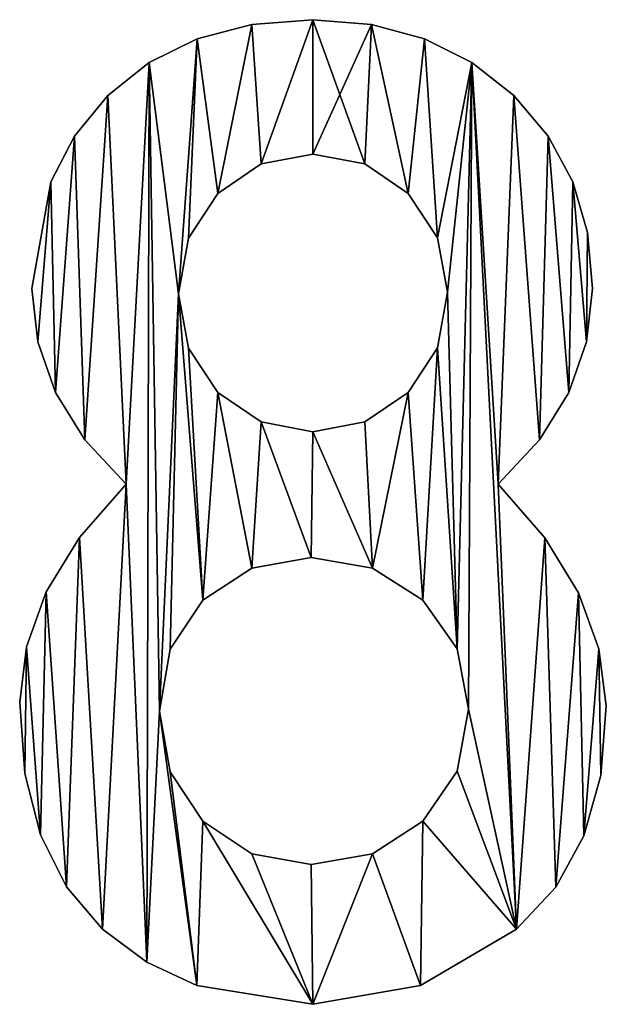
# Model space of a CAD drawing. Extents: x 308 to 5813, y 422 to 1268.
# Drawn here: x 1995 to 2079, y 441 to 582 of the extents above; entities that cross this region are included whole.
import ezdxf

# ---------------------------------------------------------------- set-up
doc = ezdxf.new("R2010")
doc.units = 0
doc.header["$LTSCALE"] = 25.4
doc.layers.get('0').update_dxf_attribs({"color": 13, "linetype": 'CONTINUOUS'})

# ---------------------------------------------------------------- blocks, each defined once
blk = doc.blocks.new('BLOCK_HOEKSTUK_8_1')
at = {"color": 0}
for p, q in [((1260.16, 102.31), (1260.16, 102.31, 10.91)), ((1260.16, 102.31), (1260.16, 102.31, 10.91)), ((1253.81, 101.82), (1253.81, 101.82, 10.91)), ((1253.81, 101.82), (1253.81, 101.82, 10.91)), ((1266.22, 101.82), (1266.22, 101.82, 10.91)), ((1266.22, 101.82), (1266.22, 101.82, 10.91)), ((1248.14, 100.34), (1248.14, 100.34, 10.91)), ((1248.14, 100.34), (1248.14, 100.34, 10.91)), ((1271.71, 100.34), (1271.71, 100.34, 10.91)), ((1271.71, 100.34), (1271.71, 100.34, 10.91)), ((1243.17, 97.88), (1243.17, 97.88, 10.91)), ((1243.17, 97.88), (1243.17, 97.88, 10.91)), ((1276.63, 97.88), (1276.63, 97.88, 10.91)), ((1276.63, 97.88), (1276.63, 97.88, 10.91)), ((1238.89, 94.43), (1238.89, 94.43, 10.91)), ((1238.89, 94.43), (1238.89, 94.43, 10.91)), ((1280.99, 94.43), (1280.99, 94.43, 10.91)), ((1280.99, 94.43), (1280.99, 94.43, 10.91)), ((1235.44, 90.23), (1235.44, 90.23, 10.91)), ((1235.44, 90.23), (1235.44, 90.23, 10.91)), ((1284.55, 90.23), (1284.55, 90.23, 10.91)), ((1284.55, 90.23), (1284.55, 90.23, 10.91)), ((1260.16, 88.37), (1260.16, 88.37, 10.91)), ((1260.16, 88.37), (1260.16, 88.37, 10.91)), ((1254.8, 87.35), (1254.8, 87.35, 10.91)), ((1254.8, 87.35), (1254.8, 87.35, 10.91)), ((1265.53, 87.35), (1265.53, 87.35, 10.91)), ((1265.53, 87.35), (1265.53, 87.35, 10.91)), ((1232.98, 85.49), (1232.98, 85.49, 10.91)), ((1232.98, 85.49), (1232.98, 85.49, 10.91)), ((1287.1, 85.49), (1287.1, 85.49, 10.91)), ((1287.1, 85.49), (1287.1, 85.49, 10.91)), ((1250.29, 84.29), (1250.29, 84.29, 10.91)), ((1250.29, 84.29), (1250.29, 84.29, 10.91)), ((1270.03, 84.29), (1270.03, 84.29, 10.91)), ((1270.03, 84.29), (1270.03, 84.29, 10.91)), ((1273.09, 79.7), (1273.09, 79.7, 10.91)), ((1273.09, 79.7), (1273.09, 79.7, 10.91)), ((1288.63, 80.22), (1288.63, 80.22, 10.91)), ((1288.63, 80.22), (1288.63, 80.22, 10.91)), ((1247.24, 79.65), (1247.24, 79.65, 10.91)), ((1247.24, 79.65), (1247.24, 79.65, 10.91)), ((1231.01, 74.42), (1231.01, 74.42, 10.91)), ((1231.01, 74.42), (1231.01, 74.42, 10.91)), ((1246.22, 73.88), (1246.22, 73.88, 10.91)), ((1246.22, 73.88), (1246.22, 73.88, 10.91)), ((1274.11, 74.06), (1274.11, 74.06, 10.91)), ((1274.11, 74.06), (1274.11, 74.06, 10.91)), ((1289.14, 74.42), (1289.14, 74.42, 10.91)), ((1289.14, 74.42), (1289.14, 74.42, 10.91)), ((1231.62, 68.88), (1231.62, 68.88, 10.91)), ((1231.62, 68.88), (1231.62, 68.88, 10.91)), ((1288.52, 68.88), (1288.52, 68.88, 10.91)), ((1288.52, 68.88), (1288.52, 68.88, 10.91)), ((1247.24, 68.24), (1247.24, 68.24, 10.91)), ((1247.24, 68.24), (1247.24, 68.24, 10.91)), ((1273.09, 68.29), (1273.09, 68.29, 10.91)), ((1273.09, 68.29), (1273.09, 68.29, 10.91)), ((1233.45, 63.65), (1233.45, 63.65, 10.91)), ((1233.45, 63.65), (1233.45, 63.65, 10.91)), ((1250.29, 63.65), (1250.29, 63.65, 10.91)), ((1250.29, 63.65), (1250.29, 63.65, 10.91)), ((1270.03, 63.65), (1270.03, 63.65, 10.91)), ((1270.03, 63.65), (1270.03, 63.65, 10.91)), ((1286.69, 63.65), (1286.69, 63.65, 10.91)), ((1286.69, 63.65), (1286.69, 63.65, 10.91)), ((1254.8, 60.59), (1254.8, 60.59, 10.91)), ((1254.8, 60.59), (1254.8, 60.59, 10.91)), ((1265.53, 60.59), (1265.53, 60.59, 10.91)), ((1265.53, 60.59), (1265.53, 60.59, 10.91)), ((1260.16, 59.57), (1260.16, 59.57, 10.91)), ((1260.16, 59.57), (1260.16, 59.57, 10.91)), ((1236.51, 58.74), (1236.51, 58.74, 10.91)), ((1236.51, 58.74), (1236.51, 58.74, 10.91)), ((1283.64, 58.74), (1283.64, 58.74, 10.91)), ((1283.64, 58.74), (1283.64, 58.74, 10.91)), ((1240.79, 54.14), (1240.79, 54.14, 10.91)), ((1240.79, 54.14), (1240.79, 54.14, 10.91)), ((1279.36, 54.14), (1279.36, 54.14, 10.91)), ((1279.36, 54.14), (1279.36, 54.14, 10.91)), ((1235.95, 48.59), (1235.95, 48.59, 10.91)), ((1235.95, 48.59), (1235.95, 48.59, 10.91)), ((1284.2, 48.56), (1284.2, 48.56, 10.91)), ((1284.2, 48.56), (1284.2, 48.56, 10.91)), ((1259.98, 46.54), (1259.98, 46.54, 10.91)), ((1259.98, 46.54), (1259.98, 46.54, 10.91)), ((1253.82, 45.43), (1253.82, 45.43, 10.91)), ((1253.82, 45.43), (1253.82, 45.43, 10.91)), ((1266.32, 45.43), (1266.32, 45.43, 10.91)), ((1266.32, 45.43), (1266.32, 45.43, 10.91)), ((1232.5, 42.96), (1232.5, 42.96, 10.91)), ((1232.5, 42.96), (1232.5, 42.96, 10.91)), ((1248.75, 42.1), (1248.75, 42.1, 10.91)), ((1248.75, 42.1), (1248.75, 42.1, 10.91)), ((1271.57, 42.1), (1271.57, 42.1, 10.91)), ((1271.57, 42.1), (1271.57, 42.1, 10.91)), ((1287.69, 42.87), (1287.69, 42.87, 10.91)), ((1287.69, 42.87), (1287.69, 42.87, 10.91)), ((1230.43, 37.27), (1230.43, 37.27, 10.91)), ((1230.43, 37.27), (1230.43, 37.27, 10.91)), ((1245.36, 37.01), (1245.36, 37.01, 10.91)), ((1245.36, 37.01), (1245.36, 37.01, 10.91)), ((1275.1, 37.05), (1275.1, 37.05, 10.91)), ((1275.1, 37.05), (1275.1, 37.05, 10.91)), ((1289.81, 37.06), (1289.81, 37.06, 10.91)), ((1289.81, 37.06), (1289.81, 37.06, 10.91)), ((1229.74, 31.51), (1229.74, 31.51, 10.91)), ((1229.74, 31.51), (1229.74, 31.51, 10.91)), ((1276.28, 30.78), (1276.28, 30.78, 10.91)), ((1276.28, 30.78), (1276.28, 30.78, 10.91)), ((1290.58, 31.15), (1290.58, 31.15, 10.91)), ((1290.58, 31.15), (1290.58, 31.15, 10.91)), ((1244.23, 30.6), (1244.23, 30.6, 10.91)), ((1244.23, 30.6), (1244.23, 30.6, 10.91)), ((1230.28, 24.13), (1230.28, 24.13, 10.91)), ((1230.28, 24.13), (1230.28, 24.13, 10.91)), ((1245.36, 24.31), (1245.36, 24.31, 10.91)), ((1245.36, 24.31), (1245.36, 24.31, 10.91)), ((1275.1, 24.35), (1275.1, 24.35, 10.91)), ((1275.1, 24.35), (1275.1, 24.35, 10.91)), ((1290, 23.92), (1290, 23.92, 10.91)), ((1290, 23.92), (1290, 23.92, 10.91)), ((1248.75, 19.19), (1248.75, 19.19, 10.91)), ((1248.75, 19.19), (1248.75, 19.19, 10.91)), ((1271.57, 19.19), (1271.57, 19.19, 10.91)), ((1271.57, 19.19), (1271.57, 19.19, 10.91)), ((1231.89, 17.75), (1231.89, 17.75, 10.91)), ((1231.89, 17.75), (1231.89, 17.75, 10.91)), ((1288.25, 17.66), (1288.25, 17.66, 10.91)), ((1288.25, 17.66), (1288.25, 17.66, 10.91)), ((1253.82, 15.8), (1253.82, 15.8, 10.91)), ((1253.82, 15.8), (1253.82, 15.8, 10.91)), ((1266.32, 15.8), (1266.32, 15.8, 10.91)), ((1266.32, 15.8), (1266.32, 15.8, 10.91)), ((1259.98, 14.67), (1259.98, 14.67, 10.91)), ((1259.98, 14.67), (1259.98, 14.67, 10.91)), ((1234.58, 12.36), (1234.58, 12.36, 10.91)), ((1234.58, 12.36), (1234.58, 12.36, 10.91)), ((1285.34, 12.34), (1285.34, 12.34, 10.91)), ((1285.34, 12.34), (1285.34, 12.34, 10.91)), ((1238.34, 7.97), (1238.34, 7.97, 10.91)), ((1238.34, 7.97), (1238.34, 7.97, 10.91)), ((1281.26, 7.97), (1281.26, 7.97, 10.91)), ((1281.26, 7.97), (1281.26, 7.97, 10.91)), ((1242.93, 4.56), (1242.93, 4.56, 10.91)), ((1242.93, 4.56), (1242.93, 4.56, 10.91)), ((1248.1, 2.13), (1248.1, 2.13, 10.91)), ((1248.1, 2.13), (1248.1, 2.13, 10.91)), ((1271.32, 2.13), (1271.32, 2.13, 10.91)), ((1271.32, 2.13), (1271.32, 2.13, 10.91)), ((1260.16, 0.18), (1260.16, 0.18, 10.91)), ((1260.16, 0.18), (1260.16, 0.18, 10.91))]:
    blk.add_line(p, q, dxfattribs=at)
mesh = blk.add_polyface(dxfattribs=at)
corners = [(1243.17, 97.88), (1246.22, 73.88), (1244.23, 30.6), (1248.14, 100.34), (1245.36, 37.01), (1247.24, 79.65), (1250.29, 84.29), (1253.81, 101.82), (1254.8, 87.35), (1260.16, 102.31), (1260.16, 88.37), (1266.22, 101.82), (1265.53, 87.35), (1270.03, 84.29), (1271.71, 100.34), (1273.09, 79.7), (1276.63, 97.88), (1274.11, 74.06), (1275.1, 37.05), (1276.28, 30.78), (1280.99, 94.43), (1279.36, 54.14), (1283.64, 58.74), (1284.55, 90.23), (1286.69, 63.65), (1287.1, 85.49), (1288.52, 68.88), (1288.63, 80.22), (1289.14, 74.42), (1232.98, 85.49), (1231.62, 68.88), (1231.01, 74.42), (1233.45, 63.65), (1235.44, 90.23), (1236.51, 58.74), (1238.89, 94.43), (1240.79, 54.14), (1242.93, 4.56), (1248.1, 2.13), (1245.36, 24.31), (1248.75, 19.19), (1260.16, 0.18), (1253.82, 15.8), (1259.98, 14.67), (1266.32, 15.8), (1271.32, 2.13), (1271.57, 19.19), (1281.26, 7.97), (1275.1, 24.35), (1284.2, 48.56), (1285.34, 12.34), (1287.69, 42.87), (1288.25, 17.66), (1289.81, 37.06), (1290, 23.92), (1290.58, 31.15), (1248.75, 42.1), (1247.24, 68.24), (1250.29, 63.65), (1253.82, 45.43), (1254.8, 60.59), (1259.98, 46.54), (1260.16, 59.57), (1266.32, 45.43), (1265.53, 60.59), (1270.03, 63.65), (1271.57, 42.1), (1273.09, 68.29), (1230.43, 37.27), (1230.28, 24.13), (1229.74, 31.51), (1231.89, 17.75), (1232.5, 42.96), (1234.58, 12.36), (1235.95, 48.59), (1238.34, 7.97)]
mesh.append_faces([[corners[k] for k in face] for face in [(26, 27, 28), (29, 30, 31), (54, 53, 55), (68, 69, 70)]], dxfattribs={"vtx0": -1, "color": 0})
mesh.append_faces([[corners[k] for k in face] for face in [(2, 1, 4), (1, 3, 5), (5, 3, 6), (6, 7, 8), (8, 9, 10), (10, 11, 12), (12, 11, 13), (13, 14, 15), (15, 16, 17), (18, 16, 19), (20, 21, 16), (21, 20, 22), (22, 23, 24), (24, 25, 26), (30, 29, 32), (32, 33, 34), (34, 35, 36), (37, 2, 38), (38, 40, 41), (41, 44, 45), (45, 46, 47), (47, 49, 50), (50, 51, 52), (52, 53, 54), (56, 58, 59), (59, 60, 61), (61, 62, 63), (63, 65, 66), (66, 67, 18), (69, 68, 71), (71, 72, 73), (73, 74, 75), (75, 36, 37)]], dxfattribs={"vtx0": -1, "vtx1": -1, "color": 0})
mesh.append_faces([[corners[k] for k in face] for face in [(0, 1, 2), (17, 16, 18), (36, 0, 37), (37, 0, 2), (47, 19, 16), (47, 16, 21)]], dxfattribs={"vtx0": -1, "vtx1": -1, "vtx2": -1, "color": 0})
mesh.append_faces([[corners[k] for k in face] for face in [(1, 0, 3), (6, 3, 7), (8, 7, 9), (10, 9, 11), (13, 11, 14), (15, 14, 16), (22, 20, 23), (24, 23, 25), (26, 25, 27), (32, 29, 33), (34, 33, 35), (36, 35, 0), (38, 2, 39), (38, 39, 40), (41, 40, 42), (41, 42, 43), (41, 43, 44), (45, 44, 46), (47, 46, 48), (47, 48, 19), (47, 21, 49), (50, 49, 51), (52, 51, 53), (1, 56, 4), (56, 1, 57), (56, 57, 58), (59, 58, 60), (61, 60, 62), (63, 62, 64), (63, 64, 65), (66, 65, 67), (18, 67, 17), (71, 68, 72), (73, 72, 74), (75, 74, 36)]], dxfattribs={"vtx0": -1, "vtx2": -1, "color": 0})
mesh = blk.add_polyface(dxfattribs=at)
corners = [(1248.75, 42.1, 10.91), (1246.22, 73.88, 10.91), (1245.36, 37.01, 10.91), (1247.24, 68.24, 10.91), (1250.29, 63.65, 10.91), (1253.82, 45.43, 10.91), (1254.8, 60.59, 10.91), (1259.98, 46.54, 10.91), (1260.16, 59.57, 10.91), (1266.32, 45.43, 10.91), (1265.53, 60.59, 10.91), (1270.03, 63.65, 10.91), (1271.57, 42.1, 10.91), (1273.09, 68.29, 10.91), (1275.1, 37.05, 10.91), (1274.11, 74.06, 10.91), (1243.17, 97.88, 10.91), (1248.14, 100.34, 10.91), (1244.23, 30.6, 10.91), (1247.24, 79.65, 10.91), (1250.29, 84.29, 10.91), (1253.81, 101.82, 10.91), (1254.8, 87.35, 10.91), (1260.16, 102.31, 10.91), (1260.16, 88.37, 10.91), (1265.53, 87.35, 10.91), (1266.22, 101.82, 10.91), (1270.03, 84.29, 10.91), (1271.71, 100.34, 10.91), (1273.09, 79.7, 10.91), (1276.63, 97.88, 10.91), (1276.28, 30.78, 10.91), (1230.28, 24.13, 10.91), (1230.43, 37.27, 10.91), (1229.74, 31.51, 10.91), (1231.89, 17.75, 10.91), (1232.5, 42.96, 10.91), (1234.58, 12.36, 10.91), (1235.95, 48.59, 10.91), (1238.34, 7.97, 10.91), (1240.79, 54.14, 10.91), (1242.93, 4.56, 10.91), (1231.62, 68.88, 10.91), (1232.98, 85.49, 10.91), (1231.01, 74.42, 10.91), (1233.45, 63.65, 10.91), (1235.44, 90.23, 10.91), (1236.51, 58.74, 10.91), (1238.89, 94.43, 10.91), (1248.1, 2.13, 10.91), (1245.36, 24.31, 10.91), (1248.75, 19.19, 10.91), (1260.16, 0.18, 10.91), (1253.82, 15.8, 10.91), (1259.98, 14.67, 10.91), (1266.32, 15.8, 10.91), (1271.32, 2.13, 10.91), (1271.57, 19.19, 10.91), (1281.26, 7.97, 10.91), (1275.1, 24.35, 10.91), (1279.36, 54.14, 10.91), (1284.2, 48.56, 10.91), (1285.34, 12.34, 10.91), (1287.69, 42.87, 10.91), (1288.25, 17.66, 10.91), (1289.81, 37.06, 10.91), (1290, 23.92, 10.91), (1290.58, 31.15, 10.91), (1280.99, 94.43, 10.91), (1283.64, 58.74, 10.91), (1284.55, 90.23, 10.91), (1286.69, 63.65, 10.91), (1287.1, 85.49, 10.91), (1288.52, 68.88, 10.91), (1288.63, 80.22, 10.91), (1289.14, 74.42, 10.91)]
mesh.append_faces([[corners[k] for k in face] for face in [(32, 33, 34), (42, 43, 44), (65, 66, 67), (74, 73, 75)]], dxfattribs={"vtx0": -1, "color": 0})
mesh.append_faces([[corners[k] for k in face] for face in [(0, 1, 2), (1, 0, 3), (3, 0, 4), (4, 5, 6), (6, 7, 8), (8, 9, 10), (10, 9, 11), (11, 12, 13), (13, 14, 15), (16, 1, 17), (17, 20, 21), (21, 22, 23), (23, 25, 26), (26, 27, 28), (28, 29, 30), (33, 35, 36), (36, 37, 38), (38, 39, 40), (43, 45, 46), (46, 47, 48), (48, 40, 16), (18, 49, 50), (50, 49, 51), (51, 52, 53), (53, 52, 54), (54, 52, 55), (55, 56, 57), (57, 58, 59), (59, 58, 31), (60, 58, 61), (61, 62, 63), (63, 64, 65), (68, 69, 70), (70, 71, 72), (72, 73, 74)]], dxfattribs={"vtx0": -1, "vtx1": -1, "color": 0})
mesh.append_faces([[corners[k] for k in face] for face in [(1, 16, 18), (30, 15, 14), (16, 40, 41), (16, 41, 18), (31, 58, 30), (30, 58, 60)]], dxfattribs={"vtx0": -1, "vtx1": -1, "vtx2": -1, "color": 0})
mesh.append_faces([[corners[k] for k in face] for face in [(4, 0, 5), (6, 5, 7), (8, 7, 9), (11, 9, 12), (13, 12, 14), (1, 18, 2), (17, 1, 19), (17, 19, 20), (21, 20, 22), (23, 22, 24), (23, 24, 25), (26, 25, 27), (28, 27, 29), (30, 29, 15), (30, 14, 31), (33, 32, 35), (36, 35, 37), (38, 37, 39), (40, 39, 41), (43, 42, 45), (46, 45, 47), (48, 47, 40), (18, 41, 49), (51, 49, 52), (55, 52, 56), (57, 56, 58), (61, 58, 62), (63, 62, 64), (65, 64, 66), (60, 68, 30), (68, 60, 69), (70, 69, 71), (72, 71, 73)]], dxfattribs={"vtx0": -1, "vtx2": -1, "color": 0})
mesh = blk.add_polyface(dxfattribs=at)
corners = [(1253.81, 101.82, 10.91), (1260.16, 102.31), (1253.81, 101.82), (1260.16, 102.31, 10.91)]
mesh.append_faces([[corners[k] for k in face] for face in [(0, 1, 2), (1, 0, 3)]], dxfattribs={"vtx0": -1, "color": 0})
mesh = blk.add_polyface(dxfattribs=at)
corners = [(1260.16, 102.31, 10.91), (1266.22, 101.82), (1260.16, 102.31), (1266.22, 101.82, 10.91)]
mesh.append_faces([[corners[k] for k in face] for face in [(0, 1, 2), (1, 0, 3)]], dxfattribs={"vtx0": -1, "color": 0})
mesh = blk.add_polyface(dxfattribs=at)
corners = [(1248.14, 100.34, 10.91), (1253.81, 101.82), (1248.14, 100.34), (1253.81, 101.82, 10.91)]
mesh.append_faces([[corners[k] for k in face] for face in [(0, 1, 2), (1, 0, 3)]], dxfattribs={"vtx0": -1, "color": 0})
mesh = blk.add_polyface(dxfattribs=at)
corners = [(1266.22, 101.82, 10.91), (1271.71, 100.34), (1266.22, 101.82), (1271.71, 100.34, 10.91)]
mesh.append_faces([[corners[k] for k in face] for face in [(0, 1, 2), (1, 0, 3)]], dxfattribs={"vtx0": -1, "color": 0})
mesh = blk.add_polyface(dxfattribs=at)
corners = [(1243.17, 97.88, 10.91), (1248.14, 100.34), (1243.17, 97.88), (1248.14, 100.34, 10.91)]
mesh.append_faces([[corners[k] for k in face] for face in [(0, 1, 2), (1, 0, 3)]], dxfattribs={"vtx0": -1, "color": 0})
mesh = blk.add_polyface(dxfattribs=at)
corners = [(1271.71, 100.34, 10.91), (1276.63, 97.88), (1271.71, 100.34), (1276.63, 97.88, 10.91)]
mesh.append_faces([[corners[k] for k in face] for face in [(0, 1, 2), (1, 0, 3)]], dxfattribs={"vtx0": -1, "color": 0})
mesh = blk.add_polyface(dxfattribs=at)
corners = [(1238.89, 94.43, 10.91), (1243.17, 97.88), (1238.89, 94.43), (1243.17, 97.88, 10.91)]
mesh.append_faces([[corners[k] for k in face] for face in [(0, 1, 2), (1, 0, 3)]], dxfattribs={"vtx0": -1, "color": 0})
mesh = blk.add_polyface(dxfattribs=at)
corners = [(1276.63, 97.88, 10.91), (1280.99, 94.43), (1276.63, 97.88), (1280.99, 94.43, 10.91)]
mesh.append_faces([[corners[k] for k in face] for face in [(0, 1, 2), (1, 0, 3)]], dxfattribs={"vtx0": -1, "color": 0})
mesh = blk.add_polyface(dxfattribs=at)
corners = [(1238.89, 94.43, 10.91), (1235.44, 90.23), (1235.44, 90.23, 10.91), (1238.89, 94.43)]
mesh.append_faces([[corners[k] for k in face] for face in [(0, 1, 2), (1, 0, 3)]], dxfattribs={"vtx0": -1, "color": 0})
mesh = blk.add_polyface(dxfattribs=at)
corners = [(1280.99, 94.43), (1284.55, 90.23, 10.91), (1284.55, 90.23), (1280.99, 94.43, 10.91)]
mesh.append_faces([[corners[k] for k in face] for face in [(0, 1, 2), (1, 0, 3)]], dxfattribs={"vtx0": -1, "color": 0})
mesh = blk.add_polyface(dxfattribs=at)
corners = [(1235.44, 90.23, 10.91), (1232.98, 85.49), (1232.98, 85.49, 10.91), (1235.44, 90.23)]
mesh.append_faces([[corners[k] for k in face] for face in [(0, 1, 2), (1, 0, 3)]], dxfattribs={"vtx0": -1, "color": 0})
mesh = blk.add_polyface(dxfattribs=at)
corners = [(1284.55, 90.23), (1287.1, 85.49, 10.91), (1287.1, 85.49), (1284.55, 90.23, 10.91)]
mesh.append_faces([[corners[k] for k in face] for face in [(0, 1, 2), (1, 0, 3)]], dxfattribs={"vtx0": -1, "color": 0})
mesh = blk.add_polyface(dxfattribs=at)
corners = [(1260.16, 88.37, 10.91), (1254.8, 87.35), (1260.16, 88.37), (1254.8, 87.35, 10.91)]
mesh.append_faces([[corners[k] for k in face] for face in [(0, 1, 2), (1, 0, 3)]], dxfattribs={"vtx0": -1, "color": 0})
mesh = blk.add_polyface(dxfattribs=at)
corners = [(1265.53, 87.35, 10.91), (1260.16, 88.37), (1265.53, 87.35), (1260.16, 88.37, 10.91)]
mesh.append_faces([[corners[k] for k in face] for face in [(0, 1, 2), (1, 0, 3)]], dxfattribs={"vtx0": -1, "color": 0})
mesh = blk.add_polyface(dxfattribs=at)
corners = [(1254.8, 87.35, 10.91), (1250.29, 84.29), (1254.8, 87.35), (1250.29, 84.29, 10.91)]
mesh.append_faces([[corners[k] for k in face] for face in [(0, 1, 2), (1, 0, 3)]], dxfattribs={"vtx0": -1, "color": 0})
mesh = blk.add_polyface(dxfattribs=at)
corners = [(1270.03, 84.29, 10.91), (1265.53, 87.35), (1270.03, 84.29), (1265.53, 87.35, 10.91)]
mesh.append_faces([[corners[k] for k in face] for face in [(0, 1, 2), (1, 0, 3)]], dxfattribs={"vtx0": -1, "color": 0})
mesh = blk.add_polyface(dxfattribs=at)
corners = [(1232.98, 85.49, 10.91), (1231.01, 74.42), (1231.01, 74.42, 10.91), (1232.98, 85.49)]
mesh.append_faces([[corners[k] for k in face] for face in [(0, 1, 2), (1, 0, 3)]], dxfattribs={"vtx0": -1, "color": 0})
mesh = blk.add_polyface(dxfattribs=at)
corners = [(1287.1, 85.49), (1288.63, 80.22, 10.91), (1288.63, 80.22), (1287.1, 85.49, 10.91)]
mesh.append_faces([[corners[k] for k in face] for face in [(0, 1, 2), (1, 0, 3)]], dxfattribs={"vtx0": -1, "color": 0})
mesh = blk.add_polyface(dxfattribs=at)
corners = [(1250.29, 84.29), (1247.24, 79.65, 10.91), (1247.24, 79.65), (1250.29, 84.29, 10.91)]
mesh.append_faces([[corners[k] for k in face] for face in [(0, 1, 2), (1, 0, 3)]], dxfattribs={"vtx0": -1, "color": 0})
mesh = blk.add_polyface(dxfattribs=at)
corners = [(1270.03, 84.29, 10.91), (1273.09, 79.7), (1273.09, 79.7, 10.91), (1270.03, 84.29)]
mesh.append_faces([[corners[k] for k in face] for face in [(0, 1, 2), (1, 0, 3)]], dxfattribs={"vtx0": -1, "color": 0})
mesh = blk.add_polyface(dxfattribs=at)
corners = [(1273.09, 79.7, 10.91), (1274.11, 74.06), (1274.11, 74.06, 10.91), (1273.09, 79.7)]
mesh.append_faces([[corners[k] for k in face] for face in [(0, 1, 2), (1, 0, 3)]], dxfattribs={"vtx0": -1, "color": 0})
mesh = blk.add_polyface(dxfattribs=at)
corners = [(1288.63, 80.22), (1289.14, 74.42, 10.91), (1289.14, 74.42), (1288.63, 80.22, 10.91)]
mesh.append_faces([[corners[k] for k in face] for face in [(0, 1, 2), (1, 0, 3)]], dxfattribs={"vtx0": -1, "color": 0})
mesh = blk.add_polyface(dxfattribs=at)
corners = [(1247.24, 79.65), (1246.22, 73.88, 10.91), (1246.22, 73.88), (1247.24, 79.65, 10.91)]
mesh.append_faces([[corners[k] for k in face] for face in [(0, 1, 2), (1, 0, 3)]], dxfattribs={"vtx0": -1, "color": 0})
mesh = blk.add_polyface(dxfattribs=at)
corners = [(1231.01, 74.42, 10.91), (1231.62, 68.88), (1231.62, 68.88, 10.91), (1231.01, 74.42)]
mesh.append_faces([[corners[k] for k in face] for face in [(0, 1, 2), (1, 0, 3)]], dxfattribs={"vtx0": -1, "color": 0})
mesh = blk.add_polyface(dxfattribs=at)
corners = [(1246.22, 73.88), (1247.24, 68.24, 10.91), (1247.24, 68.24), (1246.22, 73.88, 10.91)]
mesh.append_faces([[corners[k] for k in face] for face in [(0, 1, 2), (1, 0, 3)]], dxfattribs={"vtx0": -1, "color": 0})
mesh = blk.add_polyface(dxfattribs=at)
corners = [(1274.11, 74.06, 10.91), (1273.09, 68.29), (1273.09, 68.29, 10.91), (1274.11, 74.06)]
mesh.append_faces([[corners[k] for k in face] for face in [(0, 1, 2), (1, 0, 3)]], dxfattribs={"vtx0": -1, "color": 0})
mesh = blk.add_polyface(dxfattribs=at)
corners = [(1289.14, 74.42), (1288.52, 68.88, 10.91), (1288.52, 68.88), (1289.14, 74.42, 10.91)]
mesh.append_faces([[corners[k] for k in face] for face in [(0, 1, 2), (1, 0, 3)]], dxfattribs={"vtx0": -1, "color": 0})
mesh = blk.add_polyface(dxfattribs=at)
corners = [(1231.62, 68.88, 10.91), (1233.45, 63.65), (1233.45, 63.65, 10.91), (1231.62, 68.88)]
mesh.append_faces([[corners[k] for k in face] for face in [(0, 1, 2), (1, 0, 3)]], dxfattribs={"vtx0": -1, "color": 0})
mesh = blk.add_polyface(dxfattribs=at)
corners = [(1288.52, 68.88), (1286.69, 63.65, 10.91), (1286.69, 63.65), (1288.52, 68.88, 10.91)]
mesh.append_faces([[corners[k] for k in face] for face in [(0, 1, 2), (1, 0, 3)]], dxfattribs={"vtx0": -1, "color": 0})
mesh = blk.add_polyface(dxfattribs=at)
corners = [(1247.24, 68.24), (1250.29, 63.65, 10.91), (1250.29, 63.65), (1247.24, 68.24, 10.91)]
mesh.append_faces([[corners[k] for k in face] for face in [(0, 1, 2), (1, 0, 3)]], dxfattribs={"vtx0": -1, "color": 0})
mesh = blk.add_polyface(dxfattribs=at)
corners = [(1273.09, 68.29, 10.91), (1270.03, 63.65), (1270.03, 63.65, 10.91), (1273.09, 68.29)]
mesh.append_faces([[corners[k] for k in face] for face in [(0, 1, 2), (1, 0, 3)]], dxfattribs={"vtx0": -1, "color": 0})
mesh = blk.add_polyface(dxfattribs=at)
corners = [(1233.45, 63.65, 10.91), (1236.51, 58.74), (1236.51, 58.74, 10.91), (1233.45, 63.65)]
mesh.append_faces([[corners[k] for k in face] for face in [(0, 1, 2), (1, 0, 3)]], dxfattribs={"vtx0": -1, "color": 0})
mesh = blk.add_polyface(dxfattribs=at)
corners = [(1250.29, 63.65, 10.91), (1254.8, 60.59), (1250.29, 63.65), (1254.8, 60.59, 10.91)]
mesh.append_faces([[corners[k] for k in face] for face in [(0, 1, 2), (1, 0, 3)]], dxfattribs={"vtx0": -1, "color": 0})
mesh = blk.add_polyface(dxfattribs=at)
corners = [(1265.53, 60.59, 10.91), (1270.03, 63.65), (1265.53, 60.59), (1270.03, 63.65, 10.91)]
mesh.append_faces([[corners[k] for k in face] for face in [(0, 1, 2), (1, 0, 3)]], dxfattribs={"vtx0": -1, "color": 0})
mesh = blk.add_polyface(dxfattribs=at)
corners = [(1286.69, 63.65), (1283.64, 58.74, 10.91), (1283.64, 58.74), (1286.69, 63.65, 10.91)]
mesh.append_faces([[corners[k] for k in face] for face in [(0, 1, 2), (1, 0, 3)]], dxfattribs={"vtx0": -1, "color": 0})
mesh = blk.add_polyface(dxfattribs=at)
corners = [(1254.8, 60.59, 10.91), (1260.16, 59.57), (1254.8, 60.59), (1260.16, 59.57, 10.91)]
mesh.append_faces([[corners[k] for k in face] for face in [(0, 1, 2), (1, 0, 3)]], dxfattribs={"vtx0": -1, "color": 0})
mesh = blk.add_polyface(dxfattribs=at)
corners = [(1260.16, 59.57, 10.91), (1265.53, 60.59), (1260.16, 59.57), (1265.53, 60.59, 10.91)]
mesh.append_faces([[corners[k] for k in face] for face in [(0, 1, 2), (1, 0, 3)]], dxfattribs={"vtx0": -1, "color": 0})
mesh = blk.add_polyface(dxfattribs=at)
corners = [(1236.51, 58.74, 10.91), (1240.79, 54.14), (1240.79, 54.14, 10.91), (1236.51, 58.74)]
mesh.append_faces([[corners[k] for k in face] for face in [(0, 1, 2), (1, 0, 3)]], dxfattribs={"vtx0": -1, "color": 0})
mesh = blk.add_polyface(dxfattribs=at)
corners = [(1283.64, 58.74), (1279.36, 54.14, 10.91), (1279.36, 54.14), (1283.64, 58.74, 10.91)]
mesh.append_faces([[corners[k] for k in face] for face in [(0, 1, 2), (1, 0, 3)]], dxfattribs={"vtx0": -1, "color": 0})
mesh = blk.add_polyface(dxfattribs=at)
corners = [(1240.79, 54.14, 10.91), (1235.95, 48.59), (1235.95, 48.59, 10.91), (1240.79, 54.14)]
mesh.append_faces([[corners[k] for k in face] for face in [(0, 1, 2), (1, 0, 3)]], dxfattribs={"vtx0": -1, "color": 0})
mesh = blk.add_polyface(dxfattribs=at)
corners = [(1279.36, 54.14), (1284.2, 48.56, 10.91), (1284.2, 48.56), (1279.36, 54.14, 10.91)]
mesh.append_faces([[corners[k] for k in face] for face in [(0, 1, 2), (1, 0, 3)]], dxfattribs={"vtx0": -1, "color": 0})
mesh = blk.add_polyface(dxfattribs=at)
corners = [(1235.95, 48.59, 10.91), (1232.5, 42.96), (1232.5, 42.96, 10.91), (1235.95, 48.59)]
mesh.append_faces([[corners[k] for k in face] for face in [(0, 1, 2), (1, 0, 3)]], dxfattribs={"vtx0": -1, "color": 0})
mesh = blk.add_polyface(dxfattribs=at)
corners = [(1284.2, 48.56), (1287.69, 42.87, 10.91), (1287.69, 42.87), (1284.2, 48.56, 10.91)]
mesh.append_faces([[corners[k] for k in face] for face in [(0, 1, 2), (1, 0, 3)]], dxfattribs={"vtx0": -1, "color": 0})
mesh = blk.add_polyface(dxfattribs=at)
corners = [(1259.98, 46.54, 10.91), (1253.82, 45.43), (1259.98, 46.54), (1253.82, 45.43, 10.91)]
mesh.append_faces([[corners[k] for k in face] for face in [(0, 1, 2), (1, 0, 3)]], dxfattribs={"vtx0": -1, "color": 0})
mesh = blk.add_polyface(dxfattribs=at)
corners = [(1266.32, 45.43, 10.91), (1259.98, 46.54), (1266.32, 45.43), (1259.98, 46.54, 10.91)]
mesh.append_faces([[corners[k] for k in face] for face in [(0, 1, 2), (1, 0, 3)]], dxfattribs={"vtx0": -1, "color": 0})
mesh = blk.add_polyface(dxfattribs=at)
corners = [(1253.82, 45.43, 10.91), (1248.75, 42.1), (1253.82, 45.43), (1248.75, 42.1, 10.91)]
mesh.append_faces([[corners[k] for k in face] for face in [(0, 1, 2), (1, 0, 3)]], dxfattribs={"vtx0": -1, "color": 0})
mesh = blk.add_polyface(dxfattribs=at)
corners = [(1271.57, 42.1, 10.91), (1266.32, 45.43), (1271.57, 42.1), (1266.32, 45.43, 10.91)]
mesh.append_faces([[corners[k] for k in face] for face in [(0, 1, 2), (1, 0, 3)]], dxfattribs={"vtx0": -1, "color": 0})
mesh = blk.add_polyface(dxfattribs=at)
corners = [(1232.5, 42.96, 10.91), (1230.43, 37.27), (1230.43, 37.27, 10.91), (1232.5, 42.96)]
mesh.append_faces([[corners[k] for k in face] for face in [(0, 1, 2), (1, 0, 3)]], dxfattribs={"vtx0": -1, "color": 0})
mesh = blk.add_polyface(dxfattribs=at)
corners = [(1248.75, 42.1), (1245.36, 37.01, 10.91), (1245.36, 37.01), (1248.75, 42.1, 10.91)]
mesh.append_faces([[corners[k] for k in face] for face in [(0, 1, 2), (1, 0, 3)]], dxfattribs={"vtx0": -1, "color": 0})
mesh = blk.add_polyface(dxfattribs=at)
corners = [(1271.57, 42.1, 10.91), (1275.1, 37.05), (1275.1, 37.05, 10.91), (1271.57, 42.1)]
mesh.append_faces([[corners[k] for k in face] for face in [(0, 1, 2), (1, 0, 3)]], dxfattribs={"vtx0": -1, "color": 0})
mesh = blk.add_polyface(dxfattribs=at)
corners = [(1287.69, 42.87), (1289.81, 37.06, 10.91), (1289.81, 37.06), (1287.69, 42.87, 10.91)]
mesh.append_faces([[corners[k] for k in face] for face in [(0, 1, 2), (1, 0, 3)]], dxfattribs={"vtx0": -1, "color": 0})
mesh = blk.add_polyface(dxfattribs=at)
corners = [(1230.43, 37.27, 10.91), (1229.74, 31.51), (1229.74, 31.51, 10.91), (1230.43, 37.27)]
mesh.append_faces([[corners[k] for k in face] for face in [(0, 1, 2), (1, 0, 3)]], dxfattribs={"vtx0": -1, "color": 0})
mesh = blk.add_polyface(dxfattribs=at)
corners = [(1245.36, 37.01), (1244.23, 30.6, 10.91), (1244.23, 30.6), (1245.36, 37.01, 10.91)]
mesh.append_faces([[corners[k] for k in face] for face in [(0, 1, 2), (1, 0, 3)]], dxfattribs={"vtx0": -1, "color": 0})
mesh = blk.add_polyface(dxfattribs=at)
corners = [(1275.1, 37.05, 10.91), (1276.28, 30.78), (1276.28, 30.78, 10.91), (1275.1, 37.05)]
mesh.append_faces([[corners[k] for k in face] for face in [(0, 1, 2), (1, 0, 3)]], dxfattribs={"vtx0": -1, "color": 0})
mesh = blk.add_polyface(dxfattribs=at)
corners = [(1289.81, 37.06), (1290.58, 31.15, 10.91), (1290.58, 31.15), (1289.81, 37.06, 10.91)]
mesh.append_faces([[corners[k] for k in face] for face in [(0, 1, 2), (1, 0, 3)]], dxfattribs={"vtx0": -1, "color": 0})
mesh = blk.add_polyface(dxfattribs=at)
corners = [(1229.74, 31.51, 10.91), (1230.28, 24.13), (1230.28, 24.13, 10.91), (1229.74, 31.51)]
mesh.append_faces([[corners[k] for k in face] for face in [(0, 1, 2), (1, 0, 3)]], dxfattribs={"vtx0": -1, "color": 0})
mesh = blk.add_polyface(dxfattribs=at)
corners = [(1276.28, 30.78, 10.91), (1275.1, 24.35), (1275.1, 24.35, 10.91), (1276.28, 30.78)]
mesh.append_faces([[corners[k] for k in face] for face in [(0, 1, 2), (1, 0, 3)]], dxfattribs={"vtx0": -1, "color": 0})
mesh = blk.add_polyface(dxfattribs=at)
corners = [(1290.58, 31.15), (1290, 23.92, 10.91), (1290, 23.92), (1290.58, 31.15, 10.91)]
mesh.append_faces([[corners[k] for k in face] for face in [(0, 1, 2), (1, 0, 3)]], dxfattribs={"vtx0": -1, "color": 0})
mesh = blk.add_polyface(dxfattribs=at)
corners = [(1244.23, 30.6), (1245.36, 24.31, 10.91), (1245.36, 24.31), (1244.23, 30.6, 10.91)]
mesh.append_faces([[corners[k] for k in face] for face in [(0, 1, 2), (1, 0, 3)]], dxfattribs={"vtx0": -1, "color": 0})
mesh = blk.add_polyface(dxfattribs=at)
corners = [(1230.28, 24.13, 10.91), (1231.89, 17.75), (1231.89, 17.75, 10.91), (1230.28, 24.13)]
mesh.append_faces([[corners[k] for k in face] for face in [(0, 1, 2), (1, 0, 3)]], dxfattribs={"vtx0": -1, "color": 0})
mesh = blk.add_polyface(dxfattribs=at)
corners = [(1245.36, 24.31), (1248.75, 19.19, 10.91), (1248.75, 19.19), (1245.36, 24.31, 10.91)]
mesh.append_faces([[corners[k] for k in face] for face in [(0, 1, 2), (1, 0, 3)]], dxfattribs={"vtx0": -1, "color": 0})
mesh = blk.add_polyface(dxfattribs=at)
corners = [(1275.1, 24.35, 10.91), (1271.57, 19.19), (1271.57, 19.19, 10.91), (1275.1, 24.35)]
mesh.append_faces([[corners[k] for k in face] for face in [(0, 1, 2), (1, 0, 3)]], dxfattribs={"vtx0": -1, "color": 0})
mesh = blk.add_polyface(dxfattribs=at)
corners = [(1290, 23.92), (1288.25, 17.66, 10.91), (1288.25, 17.66), (1290, 23.92, 10.91)]
mesh.append_faces([[corners[k] for k in face] for face in [(0, 1, 2), (1, 0, 3)]], dxfattribs={"vtx0": -1, "color": 0})
mesh = blk.add_polyface(dxfattribs=at)
corners = [(1248.75, 19.19, 10.91), (1253.82, 15.8), (1248.75, 19.19), (1253.82, 15.8, 10.91)]
mesh.append_faces([[corners[k] for k in face] for face in [(0, 1, 2), (1, 0, 3)]], dxfattribs={"vtx0": -1, "color": 0})
mesh = blk.add_polyface(dxfattribs=at)
corners = [(1266.32, 15.8, 10.91), (1271.57, 19.19), (1266.32, 15.8), (1271.57, 19.19, 10.91)]
mesh.append_faces([[corners[k] for k in face] for face in [(0, 1, 2), (1, 0, 3)]], dxfattribs={"vtx0": -1, "color": 0})
mesh = blk.add_polyface(dxfattribs=at)
corners = [(1231.89, 17.75, 10.91), (1234.58, 12.36), (1234.58, 12.36, 10.91), (1231.89, 17.75)]
mesh.append_faces([[corners[k] for k in face] for face in [(0, 1, 2), (1, 0, 3)]], dxfattribs={"vtx0": -1, "color": 0})
mesh = blk.add_polyface(dxfattribs=at)
corners = [(1288.25, 17.66), (1285.34, 12.34, 10.91), (1285.34, 12.34), (1288.25, 17.66, 10.91)]
mesh.append_faces([[corners[k] for k in face] for face in [(0, 1, 2), (1, 0, 3)]], dxfattribs={"vtx0": -1, "color": 0})
mesh = blk.add_polyface(dxfattribs=at)
corners = [(1253.82, 15.8, 10.91), (1259.98, 14.67), (1253.82, 15.8), (1259.98, 14.67, 10.91)]
mesh.append_faces([[corners[k] for k in face] for face in [(0, 1, 2), (1, 0, 3)]], dxfattribs={"vtx0": -1, "color": 0})
mesh = blk.add_polyface(dxfattribs=at)
corners = [(1259.98, 14.67, 10.91), (1266.32, 15.8), (1259.98, 14.67), (1266.32, 15.8, 10.91)]
mesh.append_faces([[corners[k] for k in face] for face in [(0, 1, 2), (1, 0, 3)]], dxfattribs={"vtx0": -1, "color": 0})
mesh = blk.add_polyface(dxfattribs=at)
corners = [(1234.58, 12.36, 10.91), (1238.34, 7.97), (1238.34, 7.97, 10.91), (1234.58, 12.36)]
mesh.append_faces([[corners[k] for k in face] for face in [(0, 1, 2), (1, 0, 3)]], dxfattribs={"vtx0": -1, "color": 0})
mesh = blk.add_polyface(dxfattribs=at)
corners = [(1285.34, 12.34), (1281.26, 7.97, 10.91), (1281.26, 7.97), (1285.34, 12.34, 10.91)]
mesh.append_faces([[corners[k] for k in face] for face in [(0, 1, 2), (1, 0, 3)]], dxfattribs={"vtx0": -1, "color": 0})
mesh = blk.add_polyface(dxfattribs=at)
corners = [(1242.93, 4.56, 10.91), (1238.34, 7.97), (1242.93, 4.56), (1238.34, 7.97, 10.91)]
mesh.append_faces([[corners[k] for k in face] for face in [(0, 1, 2), (1, 0, 3)]], dxfattribs={"vtx0": -1, "color": 0})
mesh = blk.add_polyface(dxfattribs=at)
corners = [(1281.26, 7.97, 10.91), (1271.32, 2.13), (1281.26, 7.97), (1271.32, 2.13, 10.91)]
mesh.append_faces([[corners[k] for k in face] for face in [(0, 1, 2), (1, 0, 3)]], dxfattribs={"vtx0": -1, "color": 0})
mesh = blk.add_polyface(dxfattribs=at)
corners = [(1248.1, 2.13, 10.91), (1242.93, 4.56), (1248.1, 2.13), (1242.93, 4.56, 10.91)]
mesh.append_faces([[corners[k] for k in face] for face in [(0, 1, 2), (1, 0, 3)]], dxfattribs={"vtx0": -1, "color": 0})
mesh = blk.add_polyface(dxfattribs=at)
corners = [(1260.16, 0.18, 10.91), (1248.1, 2.13), (1260.16, 0.18), (1248.1, 2.13, 10.91)]
mesh.append_faces([[corners[k] for k in face] for face in [(0, 1, 2), (1, 0, 3)]], dxfattribs={"vtx0": -1, "color": 0})
mesh = blk.add_polyface(dxfattribs=at)
corners = [(1271.32, 2.13, 10.91), (1260.16, 0.18), (1271.32, 2.13), (1260.16, 0.18, 10.91)]
mesh.append_faces([[corners[k] for k in face] for face in [(0, 1, 2), (1, 0, 3)]], dxfattribs={"vtx0": -1, "color": 0})

msp = doc.modelspace()

# ---------------------------------------------------------------- block references
at = {"color": 0, "xscale": 1.375500000000002, "yscale": 1.375500000000002, "zscale": 1.375500000000002}
msp.add_blockref('BLOCK_HOEKSTUK_8_1', (303.54, 441.06, 20), dxfattribs=at)

doc.saveas('drawing.dxf')
